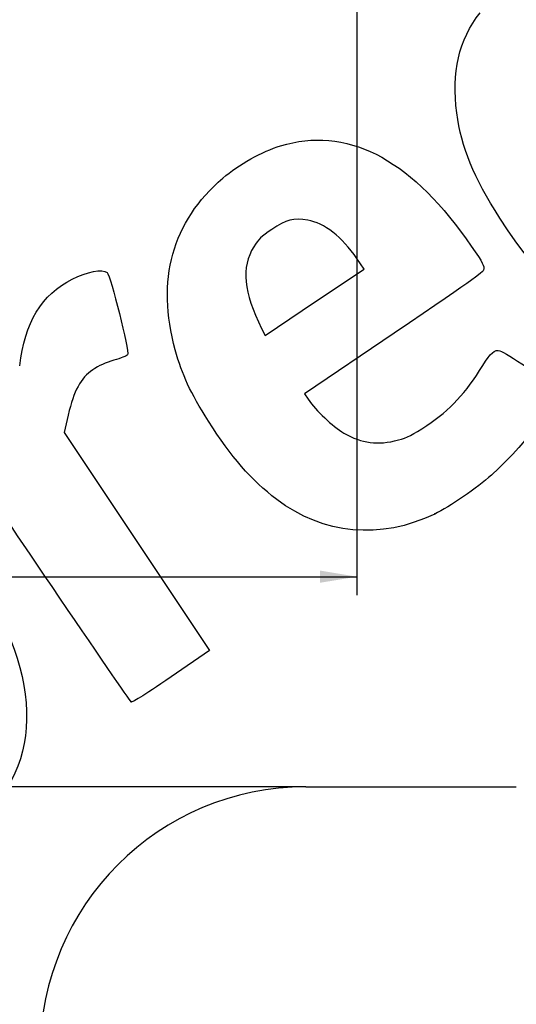
# Model space of a CAD drawing. Units: millimetres. Extents: x 0 to 291, y 0 to 204.
# Drawn here: x 142 to 184, y 51 to 135 of the extents above; entities that cross this region are included whole.
import ezdxf
from ezdxf.enums import TextEntityAlignment as Align

# ---------------------------------------------------------------- set-up
doc = ezdxf.new("R2010")
doc.units = ezdxf.units.MM
doc.layers.add('COTAS', color=7, linetype='Continuous')
doc.layers.add('Predeterminado', color=7, linetype='Continuous')
doc.styles.add('SEACAD_Arial', font='arial.ttf')
doc.dimstyles.new('ISO', dxfattribs={"dimtxt": 3.125, "dimasz": 3.125, "dimexe": 1.5625, "dimexo": 0, "dimgap": 0.78125, "dimtad": 0, "dimdec": 0, "dimlfac": 66.693615, "dimtxsty": 'SEACAD_Arial', "dimblk1": '_SE_FILLED', "dimblk2": '_SE_FILLED', "dimsah": 1, "dimcen": 1.5625, "dimadec": 1, "dimazin": 0, "dimtfac": 0.5, "dimtmove": 0, "dimatfit": 3, "dimfxl": 1, "dimarcsym": 0})

# ---------------------------------------------------------------- blocks, each defined once
blk = doc.blocks.new('DMBLK53')
at = {"layer": 'Predeterminado', "linetype": 'Continuous'}
for points in [[(133.469, 66.784), (134.511, 66.784), (133.99, 69.909)], [(133.469, 23.552), (133.99, 20.427), (134.511, 23.552)]]:
    blk.add_hatch(color=7, dxfattribs=at).paths.add_polyline_path(points)
at = {"layer": 'Predeterminado', "color": 7, "linetype": 'Continuous'}
for p, q in [((165.93, 69.909), (132.428, 69.909)), ((133.99, 69.909), (133.99, 51.153)), ((133.99, 39.183), (133.99, 20.427)), ((143.343, 20.427), (132.428, 20.427))]:
    blk.add_line(p, q, dxfattribs=at)
at = {"layer": 'Predeterminado', "color": 7, "linetype": 'Continuous', "style": 'SEACAD_Arial'}
blk.add_text('3300', height=3.125, rotation=90, dxfattribs=at).set_placement((132.428, 40.277), align=Align.TOP_LEFT)
blk = doc.blocks.new('_SE_FILLED')
at = {"color": 0}
blk.add_line((0, 0), (-1, 0), dxfattribs=at)
blk.add_solid([(0, 0), (-1, -0.1665), (-1, 0.1665), (0, 0)], dxfattribs=at)
blk = doc.blocks.new('DMBLK56')
at = {"layer": 'Predeterminado', "linetype": 'Continuous'}
for points in [[(78.264, 87.183), (78.264, 88.224), (75.139, 87.703)], [(167.124, 87.183), (170.249, 87.703), (167.124, 88.224)]]:
    blk.add_hatch(color=7, dxfattribs=at).paths.add_polyline_path(points)
at = {"layer": 'Predeterminado', "color": 7, "linetype": 'Continuous'}
for p, q in [((170.249, 142.183), (170.249, 86.141)), ((75.139, 97.865), (75.139, 86.141)), ((75.139, 87.703), (116.709, 87.703)), ((128.679, 87.703), (170.249, 87.703))]:
    blk.add_line(p, q, dxfattribs=at)
at = {"layer": 'Predeterminado', "color": 7, "linetype": 'Continuous', "style": 'SEACAD_Arial'}
blk.add_text('1140', height=3.125, dxfattribs=at).set_placement((117.803, 89.266), align=Align.TOP_LEFT)
blk = doc.blocks.new('SE317')
at = {"color": 7, "linetype": 'Continuous'}
for p, q in [((173.41, 108.329), (165.825, 103.187)), ((165.825, 103.187), (166.13, 102.733))]:
    blk.add_line(p, q, dxfattribs=at)
blk = doc.blocks.new('SE316')
blk.add_blockref('SE317', (0, 0))
blk = doc.blocks.new('SE319')
at = {"color": 7, "linetype": 'Continuous'}
blk.add_point((176.849, 93.013), dxfattribs=at)
blk = doc.blocks.new('SE318')
blk.add_blockref('SE319', (0, 0))
blk = doc.blocks.new('SE321')
at = {"color": 7, "linetype": 'Continuous'}
for p, q in [((170.86, 113.757), (170.245, 114.668)), ((170.245, 114.668), (170.245, 114.668)), ((166.672, 110.943), (170.86, 113.757)), ((162.484, 108.128), (166.672, 110.943)), ((162.18, 108.737), (162.484, 108.128))]:
    blk.add_line(p, q, dxfattribs=at)
blk = doc.blocks.new('SE320')
blk.add_blockref('SE321', (0, 0))
blk = doc.blocks.new('SE341')
at = {"color": 7, "linetype": 'Continuous'}
for p, q in [((145.805, 101.398), (145.466, 99.908)), ((145.466, 99.908), (151.62, 90.684)), ((151.62, 90.684), (157.774, 81.459)), ((157.774, 81.459), (154.524, 79.23))]:
    blk.add_line(p, q, dxfattribs=at)
blk = doc.blocks.new('SE340')
blk.add_blockref('SE341', (0, 0))
blk = doc.blocks.new('SE343')
at = {"color": 7, "linetype": 'Continuous'}
blk.add_point((151.121, 77.114), dxfattribs=at)
blk = doc.blocks.new('SE342')
blk.add_blockref('SE343', (0, 0))

msp = doc.modelspace()

# ---------------------------------------------------------------- linework, layer by layer
at = {"color": 7, "linetype": 'Continuous'}
for points in [[(178.72291, 126.98855), (178.2552, 130.40524), (178.89338, 133.16291), (180.68777, 135.47903)], [(182.3692, 118.07078), (180.11849, 121.59867), (179.12966, 124.01705), (178.72291, 126.98855)], [(163.7965, 124.20252), (169.32137, 125.87786), (174.57951, 123.24069), (179.51081, 116.32115)], [(158.8954, 121.46417), (160.24439, 122.61745), (162.23254, 123.72827), (163.7965, 124.20252)], [(154.86708, 106.92078), (153.23737, 112.80271), (154.62531, 117.81358), (158.8954, 121.46417)], [(166.1027, 117.8996), (164.86133, 118.09114), (164.28096, 117.94281), (163.04566, 117.11832)], [(170.24477, 114.66796), (169.03155, 116.46492), (167.46136, 117.68996), (166.1027, 117.8996)], [(193.23035, 108.95744), (189.30761, 109.73191), (185.82478, 112.65427), (182.3692, 118.07078)], [(163.04566, 117.11832), (162.14669, 116.5183), (161.91294, 116.29364), (161.52424, 115.65596)], [(179.51081, 116.32115), (180.79149, 114.52413), (181.03158, 114.12592), (181.01443, 113.8271)], [(161.52424, 115.65596), (160.44604, 113.88709), (160.64201, 111.82045), (162.18037, 108.7366)], [(146.14458, 112.91792), (147.38573, 113.5445), (148.69027, 113.79016), (149.08968, 113.47252)], [(149.08968, 113.47252), (149.39257, 113.23165), (151.00776, 106.75435), (150.82851, 106.49939)], [(181.01443, 113.8271), (180.99446, 113.47886), (180.83718, 113.36515), (173.40959, 108.32906)], [(141.68941, 105.55431), (142.10697, 109.2284), (143.54532, 111.60574), (146.14458, 112.91792)], [(157.68759, 100.86645), (156.12642, 103.33895), (155.46778, 104.75276), (154.86708, 106.92078)], [(180.92404, 105.58682), (181.60138, 106.68769), (181.92283, 106.96403), (182.37994, 106.83846)], [(182.37994, 106.83846), (182.82664, 106.71574), (186.45748, 104.28142), (186.67364, 103.95972)], [(149.67359, 106.03828), (148.99844, 105.84699), (148.37017, 105.56283), (147.87435, 105.22452)], [(150.82851, 106.49939), (150.76386, 106.40744), (150.24414, 106.19993), (149.67359, 106.03828)], [(147.87435, 105.22452), (146.87001, 104.53924), (146.26809, 103.42594), (145.80539, 101.39785)], [(176.16996, 100.51119), (178.17007, 101.84675), (179.48976, 103.2557), (180.92404, 105.58682)], [(186.67364, 103.95972), (187.38494, 102.90109), (185.08826, 99.39907), (181.64969, 96.29915)], [(166.12962, 102.73348), (166.77611, 101.77131), (168.19968, 100.426), (169.15977, 99.86992)], [(163.46773, 94.24836), (161.28994, 95.90201), (159.6016, 97.83511), (157.68759, 100.86645)], [(173.77577, 99.28416), (174.52739, 99.48213), (174.96383, 99.70581), (176.16996, 100.51119)], [(144.43848, 86.85822), (137.12142, 97.64918), (137.25304, 97.47964), (134.5949, 99.53693)], [(169.15977, 99.86992), (170.69113, 98.98297), (172.0011, 98.81673), (173.77577, 99.28416)], [(181.64969, 96.29915), (180.49201, 95.25549), (178.0833, 93.60634), (176.84931, 93.01253)], [(176.84931, 93.01253), (172.26106, 90.80461), (167.41339, 91.2523), (163.46773, 94.24836)], [(137.78869, 88.17868), (143.93338, 79.03355), (143.77006, 71.07353), (137.34043, 66.3301)], [(151.12098, 77.11449), (151.03699, 77.17708), (148.02988, 81.56176), (144.43848, 86.85822)], [(154.52381, 79.22992), (151.98503, 77.48857), (151.24013, 77.02573), (151.12098, 77.11448)]]:
    msp.add_open_spline(points, degree=3, dxfattribs=at)
at = {"layer": 'COTAS', "color": 7, "linetype": 'Continuous'}
msp.add_line((165.92987, 69.90936), (183.76302, 69.90936), dxfattribs=at)
msp.add_arc((165.92987, 47.40936), 22.5, 90, 180, dxfattribs=at)

# ---------------------------------------------------------------- block references
for name in ['SE320', 'SE316', 'SE340', 'SE318', 'SE342']:
    msp.add_blockref(name, (0, 0))

# ---------------------------------------------------------------- dimensions: what is measured, and where the dimension line sits
at = {"layer": 'Predeterminado', "color": 7, "linetype": 'Continuous'}
dim = msp.add_linear_dim(base=(170.24892, 87.70338), p1=(75.13878, 142.78293), p2=(170.24892, 142.18293), text='\\A1;<>', dimstyle='ISO', override={"dimdec": 2, "dimlfac": 11.986121}, dxfattribs=at)
dim.commit()
dim.dimension.update_dxf_attribs({"geometry": 'DMBLK56', "text_midpoint": (122.69385, 87.70338), "dimtype": 160})
dim = msp.add_linear_dim(base=(133.99006, 20.42727), p1=(165.92987, 69.90936), p2=(174.84644, 20.42727), angle=90, text='\\A1;<>', dimstyle='ISO', dxfattribs=at)
dim.commit()
dim.dimension.update_dxf_attribs({"geometry": 'DMBLK53', "text_midpoint": (133.99006, 45.16832), "dimtype": 160})

doc.saveas('drawing.dxf')
